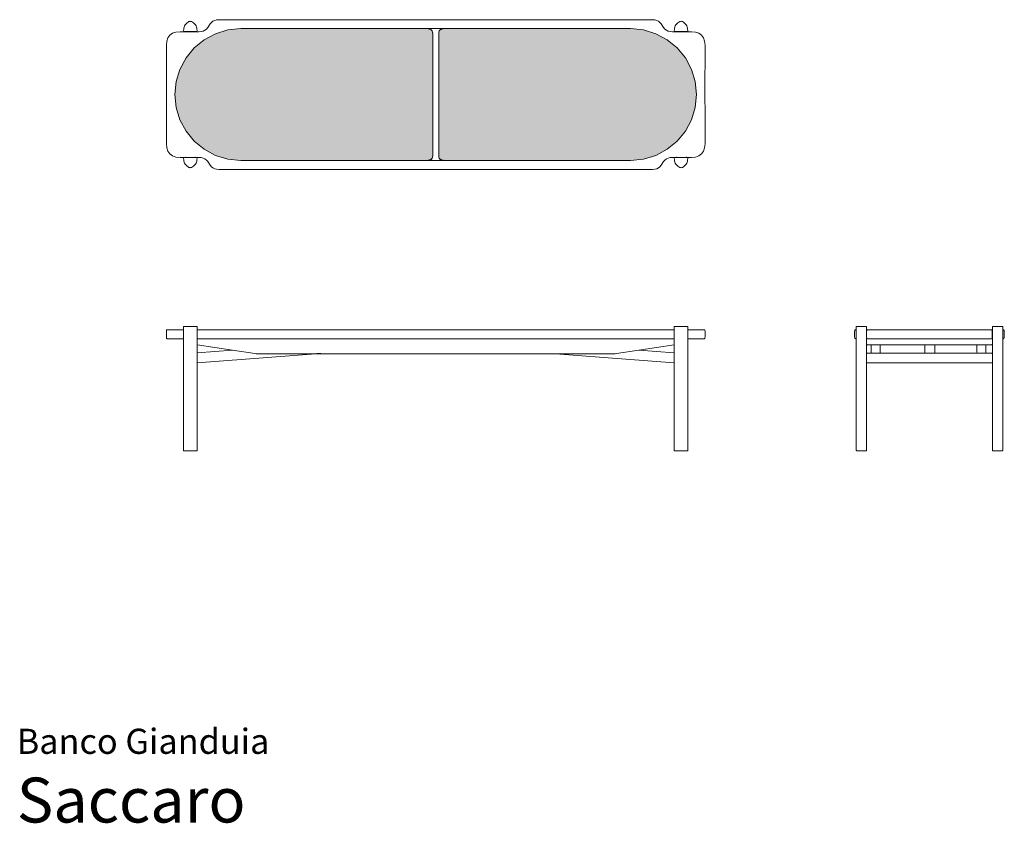
# Model space of a CAD drawing. Units: inches. Extents: x 0 to 13, y 0 to 10.6.
import ezdxf
from ezdxf.enums import TextEntityAlignment as Align

# ---------------------------------------------------------------- set-up
doc = ezdxf.new("R2010")
doc.units = ezdxf.units.IN
doc.header["$LTSCALE"] = 0.03937
doc.header["$MEASUREMENT"] = 0
doc.layers.get('0').update_dxf_attribs({"lineweight": 0})
doc.styles.add('Saccaro', font='arial.ttf', dxfattribs={"height": 0.137795})
doc.styles.get("Standard").update_dxf_attribs({"font": 'arial.ttf'})

# ---------------------------------------------------------------- blocks, each defined once
blk = doc.blocks.new('SaccaroBrancoGianduia01VS')
h = blk.add_hatch()
h.set_pattern_fill('WICKER', color=256, scale=0.07874, pattern_type=2)
h.set_pattern_definition([(0, (-0.01351, 0), (0, 0.07874016), [0.0230622, -0.01350945, 0.03261496, -0.00955276]), (0, (-0.01351, -0.00955), (0, 0.07874016), [0.03261496, -0.01350945, 0.0230622, -0.00955276]), (0, (0.00955, 0.046125), (0, 0.07874016), [0.03261496, -0.01350945, 0.0230622, -0.00955276]), (0, (0.00955, 0.05568), (0, 0.07874016), [0.0230622, -0.01350945, 0.03261496, -0.00955276]), (90, (0, 0), (-0.07874016, 5e-18), [0.0230622, -0.01350945, 0.03261496, -0.00955276]), (90, (0.00955, 0), (-0.07874016, 5e-18), [0.03261496, -0.01350945, 0.0230622, -0.00955276]), (90, (0.05568, 0.01351), (-0.07874016, 5e-18), [0.03261496, -0.00955276, 0.0230622, -0.01350945]), (90, (0.06523, 0.02306), (-0.07874016, 5e-18), [0.0230622, -0.00955276, 0.03261496, -0.01350945]), (135, (0.02586, -0.01631), (-0.07873996, -0.07873996), [0.0230622, -0.01350945, 0.01910551, -0.01350945, 0.03261496, -0.00955276]), (135, (0.03261, -0.00955), (-0.07873996, -0.07873996), [0.03261496, -0.01350945, 0.01910551, -0.01350945, 0.0230622, -0.00955276]), (135, (0.07874, 0.00955), (-0.07873996, -0.07873996), [0.01910551, -0.01350945, 0.03261496, -0.00955276, 0.0230622, -0.01350945]), (135, (0.07874, 0.02306), (-0.07873996, -0.07873996), [0.01910551, -0.01350945, 0.0230622, -0.00955276, 0.03261496, -0.01350945]), (45, (0.03261, -0.02306), (-0.07873996, 0.07873996), [0.01910551, -0.01350945, 0.0230622, -0.00955276, 0.03261496, -0.01350945]), (45, (0.0191, -0.02306), (-0.07873996, 0.07873996), [0.01910551, -0.01350945, 0.03261496, -0.00955276, 0.0230622, -0.01350945]), (45, (-0.02306, 0), (-0.07873996, 0.07873996), [0.0230622, -0.00955276, 0.03261496, -0.01350945, 0.01910551, -0.01350945]), (45, (-0.03657, 0), (-0.07873996, 0.07873996), [0.03261496, -0.00955276, 0.0230622, -0.01350945, 0.01910551, -0.01350945])])
h.paths.add_polyline_path([(19.252, 9.643), (19.252, 10.232), (19.252, 10.253), (19.252, 10.382), (19.249, 10.406), (19.241, 10.425), (19.227, 10.439), (19.215, 10.444), (19.211, 10.445), (19.195, 10.447), (19.194, 10.449), (19.184, 10.45), (16.727, 10.45), (16.558, 10.433), (16.396, 10.384), (16.246, 10.304), (16.115, 10.196), (16.007, 10.065), (15.927, 9.915), (15.878, 9.753), (15.861, 9.584), (15.878, 9.415), (15.927, 9.252), (16.007, 9.102), (16.115, 8.971), (16.246, 8.863), (16.396, 8.783), (16.558, 8.734), (16.727, 8.717), (16.727, 8.717), (19.184, 8.717), (19.194, 8.719), (19.194, 8.719), (19.197, 8.72), (19.211, 8.722), (19.215, 8.723), (19.227, 8.728), (19.241, 8.742), (19.249, 8.761), (19.252, 8.786), (19.252, 8.914), (19.252, 8.959), (19.252, 9.513)])
h.paths.add_polyline_path([(22.722, 9.584), (22.705, 9.753), (22.656, 9.915), (22.576, 10.065), (22.468, 10.196), (22.337, 10.304), (22.187, 10.384), (22.025, 10.433), (21.856, 10.45), (19.399, 10.45), (19.389, 10.449), (19.388, 10.448), (19.385, 10.447), (19.371, 10.445), (19.368, 10.444), (19.355, 10.439), (19.342, 10.425), (19.333, 10.406), (19.331, 10.382), (19.331, 10.253), (19.331, 10.232), (19.331, 9.643), (19.331, 9.513), (19.331, 8.959), (19.331, 8.914), (19.331, 8.786), (19.333, 8.761), (19.342, 8.742), (19.355, 8.728), (19.368, 8.723), (19.371, 8.722), (19.388, 8.72), (19.389, 8.719), (19.399, 8.717), (21.856, 8.717), (22.025, 8.734), (22.187, 8.783), (22.337, 8.863), (22.468, 8.971), (22.576, 9.102), (22.656, 9.252), (22.705, 9.415)])
for p, q in [((15.996, 10.501), (15.988, 10.487)), ((16.007, 10.514), (15.996, 10.501)), ((16.02, 10.525), (16.007, 10.514)), ((16.033, 10.534), (16.02, 10.525)), ((16.046, 10.542), (16.033, 10.534)), ((16.055, 10.545), (16.046, 10.542)), ((16.063, 10.547), (16.055, 10.545)), ((16.072, 10.545), (16.063, 10.547)), ((16.081, 10.542), (16.072, 10.545)), ((16.094, 10.534), (16.081, 10.542)), ((16.107, 10.525), (16.094, 10.534)), ((16.12, 10.514), (16.107, 10.525)), ((16.131, 10.501), (16.12, 10.514)), ((16.139, 10.487), (16.131, 10.501)), ((16.323, 10.513), (16.293, 10.465)), ((16.323, 10.513), (16.341, 10.533)), ((16.361, 10.548), (16.341, 10.533)), ((16.384, 10.559), (16.361, 10.548)), ((16.41, 10.566), (16.384, 10.559)), ((16.438, 10.568), (16.41, 10.566)), ((16.438, 10.568), (22.145, 10.568)), ((22.145, 10.568), (22.173, 10.566)), ((22.199, 10.559), (22.173, 10.566)), ((22.222, 10.548), (22.199, 10.559)), ((22.242, 10.533), (22.222, 10.548)), ((22.242, 10.533), (22.26, 10.513)), ((22.26, 10.513), (22.29, 10.465)), ((22.444, 10.487), (22.452, 10.501)), ((22.452, 10.501), (22.463, 10.514)), ((22.463, 10.514), (22.476, 10.525)), ((22.476, 10.525), (22.489, 10.534)), ((22.489, 10.534), (22.502, 10.542)), ((22.502, 10.542), (22.51, 10.545)), ((22.51, 10.545), (22.519, 10.547)), ((22.528, 10.545), (22.519, 10.547)), ((22.528, 10.545), (22.537, 10.542)), ((22.537, 10.542), (22.55, 10.534)), ((22.55, 10.534), (22.562, 10.525)), ((22.562, 10.525), (22.575, 10.514)), ((22.575, 10.514), (22.587, 10.501)), ((22.587, 10.501), (22.595, 10.487)), ((15.768, 10.33), (15.793, 10.365)), ((15.793, 10.365), (15.828, 10.39)), ((15.828, 10.39), (15.873, 10.405)), ((15.928, 10.41), (15.873, 10.405)), ((15.928, 10.41), (15.995, 10.41)), ((15.976, 10.444), (15.974, 10.426)), ((15.974, 10.426), (15.976, 10.415)), ((15.979, 10.458), (15.976, 10.444)), ((15.976, 10.415), (15.985, 10.412)), ((15.983, 10.471), (15.979, 10.458)), ((15.988, 10.487), (15.983, 10.471)), ((15.985, 10.412), (15.998, 10.412)), ((15.99, 10.404), (15.991, 10.406)), ((15.99, 10.403), (15.99, 10.404)), ((15.991, 10.404), (15.992, 10.406)), ((15.991, 10.403), (15.991, 10.404)), ((15.995, 10.41), (15.993, 10.409)), ((15.993, 10.409), (15.993, 10.409)), ((15.998, 10.412), (15.995, 10.41)), ((15.995, 10.41), (15.995, 10.41)), ((15.995, 10.41), (16.116, 10.41)), ((16.113, 10.412), (15.998, 10.412)), ((16.113, 10.412), (16.116, 10.41)), ((16.126, 10.412), (16.113, 10.412)), ((16.116, 10.41), (16.118, 10.409)), ((16.116, 10.41), (16.131, 10.41)), ((16.118, 10.409), (16.119, 10.409)), ((16.12, 10.406), (16.12, 10.405)), ((16.126, 10.412), (16.126, 10.412)), ((16.126, 10.412), (16.128, 10.412)), ((16.128, 10.412), (16.131, 10.41)), ((16.128, 10.412), (16.142, 10.412)), ((16.131, 10.41), (16.134, 10.409)), ((16.131, 10.41), (16.177, 10.41)), ((16.134, 10.409), (16.134, 10.409)), ((16.136, 10.405), (16.135, 10.406)), ((16.144, 10.471), (16.139, 10.487)), ((16.151, 10.415), (16.142, 10.412)), ((16.148, 10.458), (16.144, 10.471)), ((16.151, 10.444), (16.148, 10.458)), ((16.153, 10.426), (16.151, 10.444)), ((16.151, 10.415), (16.153, 10.426)), ((16.206, 10.413), (16.177, 10.41)), ((16.206, 10.413), (16.232, 10.419)), ((16.232, 10.419), (16.255, 10.43)), ((16.396, 10.384), (16.246, 10.304)), ((16.255, 10.43), (16.275, 10.445)), ((16.293, 10.465), (16.275, 10.445)), ((16.558, 10.433), (16.396, 10.384)), ((16.558, 10.433), (16.727, 10.45)), ((16.727, 10.45), (19.184, 10.45)), ((19.194, 10.449), (19.184, 10.45)), ((19.193, 10.45), (19.184, 10.45)), ((19.193, 10.45), (19.194, 10.449)), ((19.389, 10.45), (19.193, 10.45)), ((19.194, 10.449), (19.194, 10.448)), ((19.208, 10.447), (19.194, 10.449)), ((19.197, 10.447), (19.194, 10.448)), ((19.211, 10.445), (19.197, 10.447)), ((19.215, 10.444), (19.208, 10.447)), ((19.215, 10.444), (19.211, 10.445)), ((19.226, 10.441), (19.215, 10.444)), ((19.227, 10.439), (19.215, 10.444)), ((19.237, 10.432), (19.226, 10.441)), ((19.227, 10.439), (19.241, 10.425)), ((19.245, 10.421), (19.237, 10.432)), ((19.241, 10.425), (19.249, 10.406)), ((19.25, 10.406), (19.245, 10.421)), ((19.252, 10.382), (19.249, 10.406)), ((19.252, 10.389), (19.25, 10.406)), ((19.252, 10.389), (19.252, 10.382)), ((19.252, 10.253), (19.252, 10.382)), ((19.332, 10.406), (19.331, 10.389)), ((19.331, 10.382), (19.333, 10.406)), ((19.331, 10.389), (19.331, 10.382)), ((19.331, 10.382), (19.331, 10.253)), ((19.337, 10.421), (19.332, 10.406)), ((19.333, 10.406), (19.342, 10.425)), ((19.345, 10.432), (19.337, 10.421)), ((19.342, 10.425), (19.355, 10.439)), ((19.357, 10.441), (19.345, 10.432)), ((19.368, 10.444), (19.355, 10.439)), ((19.368, 10.444), (19.357, 10.441)), ((19.374, 10.447), (19.368, 10.444)), ((19.371, 10.445), (19.368, 10.444)), ((19.385, 10.447), (19.371, 10.445)), ((19.374, 10.447), (19.389, 10.449)), ((19.385, 10.447), (19.388, 10.448)), ((19.388, 10.448), (19.389, 10.449)), ((19.389, 10.449), (19.389, 10.45)), ((19.389, 10.449), (19.399, 10.45)), ((19.399, 10.45), (19.389, 10.45)), ((21.856, 10.45), (19.399, 10.45)), ((22.025, 10.433), (21.856, 10.45)), ((22.187, 10.384), (22.025, 10.433)), ((22.337, 10.304), (22.187, 10.384)), ((22.308, 10.445), (22.29, 10.465)), ((22.308, 10.445), (22.328, 10.43)), ((22.328, 10.43), (22.351, 10.419)), ((22.351, 10.419), (22.377, 10.413)), ((22.377, 10.413), (22.405, 10.41)), ((22.405, 10.41), (22.451, 10.41)), ((22.432, 10.444), (22.429, 10.426)), ((22.429, 10.426), (22.432, 10.415)), ((22.432, 10.444), (22.435, 10.458)), ((22.432, 10.415), (22.441, 10.412)), ((22.435, 10.458), (22.438, 10.471)), ((22.438, 10.471), (22.444, 10.487)), ((22.441, 10.412), (22.454, 10.412)), ((22.451, 10.41), (22.449, 10.409)), ((22.449, 10.409), (22.449, 10.409)), ((22.454, 10.412), (22.451, 10.41)), ((22.451, 10.41), (22.467, 10.41)), ((22.457, 10.412), (22.454, 10.412)), ((22.457, 10.412), (22.457, 10.412)), ((22.457, 10.412), (22.47, 10.412)), ((22.467, 10.41), (22.464, 10.409)), ((22.464, 10.409), (22.464, 10.409)), ((22.47, 10.412), (22.467, 10.41)), ((22.467, 10.41), (22.587, 10.41)), ((22.584, 10.412), (22.47, 10.412)), ((22.584, 10.412), (22.597, 10.412)), ((22.584, 10.412), (22.587, 10.41)), ((22.587, 10.41), (22.588, 10.41)), ((22.588, 10.41), (22.59, 10.409)), ((22.588, 10.41), (22.655, 10.41)), ((22.59, 10.409), (22.59, 10.409)), ((22.595, 10.487), (22.6, 10.471)), ((22.607, 10.415), (22.597, 10.412)), ((22.6, 10.471), (22.604, 10.458)), ((22.604, 10.458), (22.606, 10.444)), ((22.606, 10.444), (22.609, 10.426)), ((22.607, 10.415), (22.609, 10.426)), ((22.655, 10.41), (22.71, 10.405)), ((22.755, 10.39), (22.71, 10.405)), ((22.79, 10.365), (22.755, 10.39)), ((22.79, 10.365), (22.815, 10.33)), ((15.748, 10.231), (15.753, 10.286)), ((15.753, 10.286), (15.768, 10.33)), ((16.246, 10.304), (16.115, 10.196)), ((19.251, 10.253), (19.252, 10.253)), ((19.252, 10.253), (19.253, 10.253)), ((19.252, 10.253), (19.252, 10.232)), ((19.33, 10.253), (19.331, 10.253)), ((19.331, 10.253), (19.335, 10.253)), ((19.331, 10.232), (19.331, 10.253)), ((22.337, 10.304), (22.468, 10.196)), ((22.83, 10.286), (22.815, 10.33)), ((22.835, 10.231), (22.83, 10.286)), ((15.748, 10.231), (15.748, 8.937)), ((16.115, 10.196), (16.007, 10.065)), ((19.251, 10.232), (19.252, 10.232)), ((19.252, 10.232), (19.253, 10.232)), ((19.252, 10.232), (19.252, 9.643)), ((19.331, 10.232), (19.33, 10.232)), ((19.335, 10.232), (19.331, 10.232)), ((19.331, 9.643), (19.331, 10.232)), ((22.576, 10.065), (22.468, 10.196)), ((22.834, 9.584), (22.835, 10.231)), ((16.007, 10.065), (15.927, 9.915)), ((22.656, 9.915), (22.576, 10.065)), ((15.927, 9.915), (15.878, 9.753)), ((22.656, 9.915), (22.705, 9.753)), ((15.878, 9.753), (15.861, 9.584)), ((22.705, 9.753), (22.722, 9.584)), ((19.252, 9.643), (19.251, 9.643)), ((19.253, 9.643), (19.252, 9.643)), ((19.252, 9.643), (19.252, 9.513)), ((19.33, 9.643), (19.331, 9.643)), ((19.331, 9.643), (19.335, 9.643)), ((19.331, 9.643), (19.331, 9.513)), ((15.861, 9.584), (15.878, 9.415)), ((19.252, 9.513), (19.251, 9.513)), ((19.253, 9.513), (19.252, 9.513)), ((19.252, 9.513), (19.252, 8.959)), ((19.33, 9.513), (19.331, 9.513)), ((19.331, 9.513), (19.335, 9.513)), ((19.331, 8.959), (19.331, 9.513)), ((22.705, 9.415), (22.722, 9.584)), ((22.835, 9.322), (22.834, 9.584)), ((15.878, 9.415), (15.927, 9.252)), ((22.656, 9.252), (22.705, 9.415)), ((15.927, 9.252), (16.007, 9.102)), ((22.576, 9.102), (22.656, 9.252)), ((22.835, 9.322), (22.835, 8.937)), ((16.007, 9.102), (16.115, 8.971)), ((22.468, 8.971), (22.576, 9.102)), ((16.115, 8.971), (16.246, 8.863)), ((19.252, 8.959), (19.251, 8.959)), ((19.253, 8.959), (19.252, 8.959)), ((19.252, 8.959), (19.252, 8.914)), ((19.33, 8.959), (19.331, 8.959)), ((19.331, 8.959), (19.335, 8.959)), ((19.331, 8.914), (19.331, 8.959)), ((22.337, 8.863), (22.468, 8.971)), ((15.753, 8.882), (15.748, 8.937)), ((15.768, 8.837), (15.753, 8.882)), ((15.793, 8.802), (15.768, 8.837)), ((16.246, 8.863), (16.396, 8.783)), ((19.252, 8.914), (19.251, 8.914)), ((19.253, 8.914), (19.252, 8.914)), ((19.252, 8.914), (19.252, 8.786)), ((19.331, 8.914), (19.33, 8.914)), ((19.335, 8.914), (19.331, 8.914)), ((19.331, 8.914), (19.331, 8.786)), ((22.187, 8.783), (22.337, 8.863)), ((22.815, 8.837), (22.79, 8.802)), ((22.83, 8.882), (22.815, 8.837)), ((22.83, 8.882), (22.835, 8.937)), ((15.793, 8.802), (15.828, 8.777)), ((15.828, 8.777), (15.873, 8.762)), ((15.928, 8.757), (15.873, 8.762)), ((15.995, 8.757), (15.928, 8.757)), ((15.976, 8.752), (15.974, 8.741)), ((15.976, 8.723), (15.974, 8.741)), ((15.976, 8.752), (15.985, 8.756)), ((15.979, 8.709), (15.976, 8.723)), ((15.983, 8.696), (15.979, 8.709)), ((15.988, 8.681), (15.983, 8.696)), ((15.998, 8.756), (15.985, 8.756)), ((15.996, 8.667), (15.988, 8.681)), ((15.995, 8.757), (15.993, 8.758)), ((15.993, 8.758), (15.993, 8.758)), ((15.998, 8.756), (15.995, 8.757)), ((15.995, 8.757), (15.995, 8.757)), ((16.116, 8.757), (15.995, 8.757)), ((15.998, 8.756), (16.113, 8.756)), ((16.113, 8.756), (16.116, 8.757)), ((16.126, 8.756), (16.113, 8.756)), ((16.116, 8.757), (16.118, 8.758)), ((16.131, 8.757), (16.116, 8.757)), ((16.119, 8.758), (16.118, 8.758)), ((16.126, 8.756), (16.126, 8.756)), ((16.126, 8.756), (16.128, 8.756)), ((16.128, 8.756), (16.131, 8.757)), ((16.142, 8.756), (16.128, 8.756)), ((16.131, 8.757), (16.134, 8.758)), ((16.177, 8.757), (16.131, 8.757)), ((16.139, 8.681), (16.131, 8.667)), ((16.134, 8.758), (16.134, 8.758)), ((16.144, 8.696), (16.139, 8.681)), ((16.151, 8.752), (16.142, 8.756)), ((16.148, 8.709), (16.144, 8.696)), ((16.151, 8.723), (16.148, 8.709)), ((16.153, 8.741), (16.151, 8.752)), ((16.151, 8.723), (16.153, 8.741)), ((16.206, 8.755), (16.177, 8.757)), ((16.232, 8.748), (16.206, 8.755)), ((16.255, 8.737), (16.232, 8.748)), ((16.275, 8.722), (16.255, 8.737)), ((16.275, 8.722), (16.293, 8.702)), ((16.323, 8.654), (16.293, 8.702)), ((16.396, 8.783), (16.558, 8.734)), ((16.558, 8.734), (16.727, 8.717)), ((16.727, 8.717), (16.727, 8.717)), ((19.184, 8.717), (16.727, 8.717)), ((19.194, 8.719), (19.184, 8.717)), ((19.193, 8.717), (19.184, 8.717)), ((19.194, 8.719), (19.193, 8.717)), ((19.389, 8.717), (19.193, 8.717)), ((19.197, 8.72), (19.194, 8.719)), ((19.208, 8.72), (19.194, 8.719)), ((19.194, 8.719), (19.194, 8.719)), ((19.197, 8.72), (19.211, 8.722)), ((19.215, 8.723), (19.208, 8.72)), ((19.211, 8.722), (19.215, 8.723)), ((19.227, 8.728), (19.215, 8.723)), ((19.215, 8.723), (19.226, 8.727)), ((19.226, 8.727), (19.237, 8.735)), ((19.241, 8.742), (19.227, 8.728)), ((19.237, 8.735), (19.245, 8.746)), ((19.249, 8.761), (19.241, 8.742)), ((19.25, 8.761), (19.245, 8.746)), ((19.252, 8.786), (19.249, 8.761)), ((19.25, 8.761), (19.252, 8.779)), ((19.252, 8.779), (19.252, 8.786)), ((19.331, 8.786), (19.333, 8.761)), ((19.331, 8.786), (19.331, 8.779)), ((19.331, 8.779), (19.332, 8.761)), ((19.332, 8.761), (19.337, 8.746)), ((19.333, 8.761), (19.342, 8.742)), ((19.337, 8.746), (19.345, 8.735)), ((19.342, 8.742), (19.355, 8.728)), ((19.345, 8.735), (19.357, 8.727)), ((19.368, 8.723), (19.355, 8.728)), ((19.357, 8.727), (19.368, 8.723)), ((19.368, 8.723), (19.371, 8.722)), ((19.374, 8.72), (19.368, 8.723)), ((19.371, 8.722), (19.385, 8.72)), ((19.389, 8.719), (19.374, 8.72)), ((19.385, 8.72), (19.388, 8.719)), ((19.389, 8.719), (19.388, 8.719)), ((19.389, 8.717), (19.389, 8.719)), ((19.399, 8.717), (19.389, 8.719)), ((19.399, 8.717), (19.389, 8.717)), ((19.399, 8.717), (21.856, 8.717)), ((22.025, 8.734), (21.856, 8.717)), ((22.025, 8.734), (22.187, 8.783)), ((22.26, 8.654), (22.29, 8.702)), ((22.29, 8.702), (22.308, 8.722)), ((22.328, 8.737), (22.308, 8.722)), ((22.351, 8.748), (22.328, 8.737)), ((22.377, 8.755), (22.351, 8.748)), ((22.377, 8.755), (22.405, 8.757)), ((22.451, 8.757), (22.405, 8.757)), ((22.432, 8.752), (22.429, 8.741)), ((22.429, 8.741), (22.432, 8.723)), ((22.432, 8.752), (22.441, 8.756)), ((22.432, 8.723), (22.435, 8.709)), ((22.435, 8.709), (22.438, 8.696)), ((22.438, 8.696), (22.444, 8.681)), ((22.454, 8.756), (22.441, 8.756)), ((22.444, 8.681), (22.452, 8.667)), ((22.447, 8.762), (22.447, 8.762)), ((22.449, 8.758), (22.449, 8.758)), ((22.451, 8.757), (22.449, 8.758)), ((22.454, 8.756), (22.451, 8.757)), ((22.467, 8.757), (22.451, 8.757)), ((22.457, 8.756), (22.454, 8.756)), ((22.457, 8.756), (22.457, 8.756)), ((22.457, 8.756), (22.47, 8.756)), ((22.463, 8.761), (22.462, 8.763)), ((22.464, 8.758), (22.464, 8.758)), ((22.467, 8.757), (22.464, 8.758)), ((22.47, 8.756), (22.467, 8.757)), ((22.587, 8.757), (22.467, 8.757)), ((22.584, 8.756), (22.47, 8.756)), ((22.584, 8.756), (22.587, 8.757)), ((22.597, 8.756), (22.584, 8.756)), ((22.587, 8.757), (22.588, 8.757)), ((22.587, 8.667), (22.595, 8.681)), ((22.588, 8.757), (22.59, 8.758)), ((22.655, 8.757), (22.588, 8.757)), ((22.59, 8.758), (22.59, 8.758)), ((22.592, 8.764), (22.591, 8.761)), ((22.592, 8.764), (22.591, 8.761)), ((22.592, 8.764), (22.592, 8.764)), ((22.592, 8.764), (22.592, 8.764)), ((22.6, 8.696), (22.595, 8.681)), ((22.607, 8.752), (22.597, 8.756)), ((22.6, 8.696), (22.604, 8.709)), ((22.604, 8.709), (22.606, 8.723)), ((22.606, 8.723), (22.609, 8.741)), ((22.609, 8.741), (22.607, 8.752)), ((22.655, 8.757), (22.71, 8.762)), ((22.755, 8.777), (22.71, 8.762)), ((22.79, 8.802), (22.755, 8.777)), ((16.007, 8.654), (15.996, 8.667)), ((16.02, 8.642), (16.007, 8.654)), ((16.033, 8.633), (16.02, 8.642)), ((16.046, 8.626), (16.033, 8.633)), ((16.055, 8.622), (16.046, 8.626)), ((16.055, 8.622), (16.063, 8.62)), ((16.072, 8.622), (16.063, 8.62)), ((16.081, 8.626), (16.072, 8.622)), ((16.094, 8.633), (16.081, 8.626)), ((16.107, 8.642), (16.094, 8.633)), ((16.12, 8.654), (16.107, 8.642)), ((16.131, 8.667), (16.12, 8.654)), ((16.341, 8.634), (16.323, 8.654)), ((16.341, 8.634), (16.361, 8.619)), ((16.361, 8.619), (16.384, 8.608)), ((16.384, 8.608), (16.41, 8.602)), ((16.41, 8.602), (16.438, 8.599)), ((16.438, 8.599), (22.145, 8.599)), ((22.145, 8.599), (22.173, 8.602)), ((22.199, 8.608), (22.173, 8.602)), ((22.222, 8.619), (22.199, 8.608)), ((22.222, 8.619), (22.242, 8.634)), ((22.26, 8.654), (22.242, 8.634)), ((22.463, 8.654), (22.452, 8.667)), ((22.476, 8.642), (22.463, 8.654)), ((22.476, 8.642), (22.489, 8.633)), ((22.489, 8.633), (22.502, 8.626)), ((22.502, 8.626), (22.51, 8.622)), ((22.519, 8.62), (22.51, 8.622)), ((22.519, 8.62), (22.528, 8.622)), ((22.528, 8.622), (22.537, 8.626)), ((22.55, 8.633), (22.537, 8.626)), ((22.55, 8.633), (22.562, 8.642)), ((22.562, 8.642), (22.575, 8.654)), ((22.587, 8.667), (22.575, 8.654))]:
    blk.add_line(p, q)
blk = doc.blocks.new('SaccaroBrancoGianduia02VF')
for p, q in [((15.748, 6.47), (15.749, 6.479)), ((15.75, 6.485), (15.749, 6.479)), ((15.753, 6.488), (15.75, 6.485)), ((15.758, 6.49), (15.753, 6.488)), ((15.758, 6.49), (15.768, 6.49)), ((15.768, 6.49), (15.974, 6.49)), ((15.975, 6.531), (15.974, 6.527)), ((15.974, 6.49), (15.974, 6.527)), ((15.974, 6.49), (15.974, 6.371)), ((15.979, 6.532), (15.975, 6.531)), ((15.979, 6.532), (16.148, 6.532)), ((16.148, 6.532), (16.152, 6.531)), ((16.152, 6.531), (16.153, 6.527)), ((16.153, 6.49), (16.153, 6.527)), ((16.153, 6.49), (16.153, 6.371)), ((16.153, 6.49), (16.727, 6.49)), ((16.727, 6.49), (16.727, 6.49)), ((16.727, 6.49), (16.729, 6.49)), ((16.729, 6.49), (19.291, 6.49)), ((21.854, 6.49), (19.291, 6.49)), ((21.854, 6.49), (21.855, 6.49)), ((21.855, 6.49), (21.855, 6.49)), ((21.855, 6.49), (22.429, 6.49)), ((22.429, 6.527), (22.431, 6.531)), ((22.429, 6.527), (22.429, 6.49)), ((22.429, 6.371), (22.429, 6.49)), ((22.431, 6.531), (22.435, 6.532)), ((22.604, 6.532), (22.435, 6.532)), ((22.604, 6.532), (22.608, 6.531)), ((22.609, 6.527), (22.608, 6.531)), ((22.609, 6.527), (22.609, 6.49)), ((22.609, 6.371), (22.609, 6.49)), ((22.712, 6.49), (22.609, 6.49)), ((22.714, 6.49), (22.712, 6.49)), ((22.73, 6.49), (22.714, 6.49)), ((22.813, 6.49), (22.73, 6.49)), ((22.813, 6.49), (22.825, 6.49)), ((22.825, 6.49), (22.829, 6.488)), ((22.829, 6.488), (22.832, 6.485)), ((22.832, 6.485), (22.834, 6.479)), ((22.834, 6.479), (22.835, 6.47)), ((15.748, 6.391), (15.748, 6.47)), ((15.749, 6.383), (15.748, 6.391)), ((15.749, 6.383), (15.75, 6.376)), ((15.753, 6.373), (15.75, 6.376)), ((15.753, 6.373), (15.758, 6.371)), ((15.758, 6.371), (15.974, 6.371)), ((15.974, 4.904), (15.974, 6.371)), ((18.598, 6.371), (16.153, 6.371)), ((16.153, 6.371), (16.153, 6.292)), ((18.598, 6.371), (19.985, 6.371)), ((22.429, 6.371), (19.985, 6.371)), ((22.429, 6.371), (22.429, 6.292)), ((22.609, 6.371), (22.609, 4.904)), ((22.609, 6.371), (22.825, 6.371)), ((22.829, 6.373), (22.825, 6.371)), ((22.829, 6.373), (22.832, 6.376)), ((22.834, 6.383), (22.832, 6.376)), ((22.835, 6.391), (22.834, 6.383)), ((22.835, 6.391), (22.835, 6.47)), ((16.153, 6.186), (16.153, 6.292)), ((16.62, 6.221), (16.153, 6.292)), ((16.62, 6.221), (16.153, 6.186)), ((16.91, 6.177), (16.62, 6.221)), ((21.672, 6.177), (21.963, 6.221)), ((21.963, 6.221), (22.429, 6.292)), ((22.429, 6.186), (21.963, 6.221)), ((22.429, 6.292), (22.429, 6.186)), ((16.153, 6.186), (16.153, 6.056)), ((16.153, 6.056), (17.714, 6.174)), ((16.93, 6.175), (16.91, 6.177)), ((16.95, 6.174), (16.93, 6.175)), ((17.714, 6.174), (16.95, 6.174)), ((20.869, 6.174), (17.714, 6.174)), ((17.73, 6.176), (17.779, 6.179)), ((20.869, 6.174), (22.429, 6.056)), ((20.869, 6.174), (21.633, 6.174)), ((21.633, 6.174), (21.653, 6.175)), ((21.653, 6.175), (21.672, 6.177)), ((22.429, 6.056), (22.429, 6.186)), ((16.153, 4.904), (16.153, 6.056)), ((22.429, 6.056), (22.429, 4.904)), ((15.974, 4.904), (15.975, 4.9)), ((15.979, 4.899), (15.975, 4.9)), ((16.148, 4.899), (15.979, 4.899)), ((16.152, 4.9), (16.148, 4.899)), ((16.153, 4.904), (16.152, 4.9)), ((22.431, 4.9), (22.429, 4.904)), ((22.435, 4.899), (22.431, 4.9)), ((22.435, 4.899), (22.604, 4.899)), ((22.604, 4.899), (22.608, 4.9)), ((22.608, 4.9), (22.609, 4.904))]:
    blk.add_line(p, q)
blk = doc.blocks.new('SaccaroBrancoGianduia02VLE')
for p, q in [((24.804, 6.479), (24.803, 6.47)), ((24.804, 6.479), (24.807, 6.485)), ((24.804, 6.479), (24.808, 6.485)), ((24.805, 6.48), (24.804, 6.479)), ((24.805, 6.48), (24.804, 6.479)), ((24.808, 6.485), (24.805, 6.48)), ((24.807, 6.485), (24.805, 6.48)), ((24.811, 6.488), (24.807, 6.485)), ((24.808, 6.485), (24.81, 6.486)), ((24.818, 6.49), (24.811, 6.488)), ((24.814, 6.488), (24.823, 6.49)), ((24.818, 6.49), (24.823, 6.49)), ((24.824, 6.49), (24.823, 6.49)), ((24.826, 6.531), (24.824, 6.527)), ((24.824, 6.527), (24.824, 6.49)), ((24.826, 6.49), (24.824, 6.49)), ((24.824, 6.371), (24.824, 6.49)), ((24.83, 6.532), (24.826, 6.531)), ((24.954, 6.532), (24.83, 6.532)), ((24.954, 6.532), (24.955, 6.532)), ((24.954, 6.532), (24.956, 6.532)), ((24.956, 6.532), (24.958, 6.531)), ((24.959, 6.527), (24.958, 6.531)), ((24.959, 6.527), (24.958, 6.531)), ((24.959, 6.527), (24.958, 6.531)), ((24.959, 6.527), (24.958, 6.531)), ((24.958, 6.531), (24.958, 6.531)), ((24.958, 6.531), (24.958, 6.531)), ((24.958, 6.531), (24.958, 6.531)), ((24.959, 6.49), (24.959, 6.527)), ((24.959, 6.49), (24.97, 6.49)), ((24.959, 6.49), (24.959, 6.474)), ((24.961, 6.474), (24.962, 6.479)), ((24.964, 6.485), (24.962, 6.479)), ((24.969, 6.488), (24.964, 6.485)), ((24.975, 6.49), (24.969, 6.488)), ((24.972, 6.49), (24.97, 6.49)), ((24.975, 6.49), (24.972, 6.49)), ((24.98, 6.49), (24.975, 6.49)), ((24.996, 6.49), (24.98, 6.49)), ((24.998, 6.49), (24.996, 6.49)), ((24.998, 6.49), (26.576, 6.49)), ((26.576, 6.49), (26.579, 6.49)), ((26.579, 6.49), (26.594, 6.49)), ((26.594, 6.49), (26.599, 6.49)), ((26.599, 6.49), (26.606, 6.488)), ((26.599, 6.49), (26.603, 6.49)), ((26.603, 6.49), (26.604, 6.49)), ((26.615, 6.49), (26.604, 6.49)), ((26.606, 6.488), (26.61, 6.485)), ((26.61, 6.485), (26.613, 6.479)), ((26.614, 6.474), (26.613, 6.479)), ((26.616, 6.531), (26.615, 6.527)), ((26.615, 6.527), (26.617, 6.531)), ((26.615, 6.527), (26.617, 6.531)), ((26.615, 6.527), (26.617, 6.531)), ((26.615, 6.527), (26.615, 6.49)), ((26.615, 6.474), (26.615, 6.49)), ((26.617, 6.531), (26.616, 6.531)), ((26.619, 6.532), (26.617, 6.531)), ((26.617, 6.531), (26.617, 6.531)), ((26.617, 6.531), (26.617, 6.531)), ((26.621, 6.532), (26.619, 6.531)), ((26.621, 6.532), (26.619, 6.532)), ((26.621, 6.532), (26.745, 6.532)), ((26.745, 6.532), (26.749, 6.531)), ((26.751, 6.527), (26.749, 6.531)), ((26.751, 6.49), (26.751, 6.527)), ((26.752, 6.49), (26.751, 6.49)), ((26.751, 6.49), (26.751, 6.371)), ((26.752, 6.49), (26.757, 6.49)), ((26.757, 6.49), (26.763, 6.488)), ((26.763, 6.488), (26.768, 6.485)), ((26.771, 6.479), (26.768, 6.485)), ((26.771, 6.479), (26.772, 6.47)), ((24.803, 6.47), (24.803, 6.391)), ((24.804, 6.383), (24.803, 6.391)), ((24.804, 6.383), (24.804, 6.384)), ((24.804, 6.383), (24.804, 6.383)), ((24.807, 6.376), (24.804, 6.383)), ((24.808, 6.376), (24.804, 6.383)), ((24.805, 6.381), (24.804, 6.383)), ((24.805, 6.381), (24.804, 6.383)), ((24.807, 6.376), (24.805, 6.381)), ((24.808, 6.376), (24.805, 6.381)), ((24.811, 6.373), (24.807, 6.376)), ((24.814, 6.373), (24.808, 6.376)), ((24.818, 6.371), (24.811, 6.373)), ((24.814, 6.373), (24.817, 6.372)), ((24.818, 6.371), (24.824, 6.371)), ((24.824, 6.371), (24.824, 4.904)), ((24.826, 6.371), (24.824, 6.371)), ((24.961, 6.474), (24.959, 6.474)), ((24.959, 6.474), (24.959, 6.371)), ((24.959, 6.365), (24.959, 6.371)), ((24.959, 6.371), (24.964, 6.371)), ((24.959, 6.365), (24.962, 6.37)), ((24.959, 6.302), (24.959, 6.365)), ((24.961, 6.47), (24.961, 6.474)), ((24.961, 6.47), (24.961, 6.391)), ((24.961, 6.391), (24.962, 6.383)), ((24.962, 6.383), (24.961, 6.391)), ((24.962, 6.383), (24.964, 6.376)), ((24.964, 6.371), (24.962, 6.37)), ((24.969, 6.373), (24.964, 6.376)), ((24.967, 6.373), (24.964, 6.371)), ((24.969, 6.373), (24.967, 6.373)), ((24.97, 6.373), (24.969, 6.373)), ((24.975, 6.371), (24.97, 6.373)), ((24.975, 6.371), (26.599, 6.371)), ((26.606, 6.373), (26.599, 6.371)), ((26.606, 6.373), (26.61, 6.376)), ((26.608, 6.373), (26.606, 6.373)), ((26.608, 6.373), (26.61, 6.371)), ((26.61, 6.376), (26.613, 6.383)), ((26.61, 6.371), (26.613, 6.37)), ((26.61, 6.371), (26.615, 6.371)), ((26.613, 6.383), (26.614, 6.391)), ((26.615, 6.365), (26.613, 6.37)), ((26.615, 6.474), (26.614, 6.474)), ((26.614, 6.47), (26.614, 6.474)), ((26.614, 6.391), (26.614, 6.47)), ((26.615, 6.371), (26.615, 6.474)), ((26.615, 6.371), (26.615, 6.365)), ((26.615, 6.302), (26.615, 6.365)), ((26.751, 4.904), (26.751, 6.371)), ((26.752, 6.371), (26.751, 6.371)), ((26.757, 6.371), (26.752, 6.371)), ((26.757, 6.371), (26.763, 6.373)), ((26.763, 6.373), (26.768, 6.376)), ((26.771, 6.383), (26.768, 6.376)), ((26.772, 6.391), (26.771, 6.383)), ((26.772, 6.47), (26.772, 6.391)), ((24.959, 6.302), (24.962, 6.296)), ((24.959, 6.175), (24.959, 6.302)), ((24.967, 6.294), (24.962, 6.296)), ((25.021, 6.294), (24.967, 6.294)), ((25.021, 6.294), (25.139, 6.294)), ((25.021, 6.294), (25.021, 6.194)), ((25.787, 6.294), (25.139, 6.294)), ((25.139, 6.294), (25.139, 6.194)), ((25.728, 6.294), (25.728, 6.183)), ((26.412, 6.294), (25.787, 6.294)), ((25.858, 6.294), (25.858, 6.183)), ((26.412, 6.294), (26.53, 6.294)), ((26.412, 6.194), (26.412, 6.294)), ((26.608, 6.294), (26.53, 6.294)), ((26.53, 6.294), (26.53, 6.194)), ((26.608, 6.294), (26.613, 6.296)), ((26.615, 6.302), (26.613, 6.296)), ((26.615, 6.302), (26.615, 6.175)), ((24.959, 6.175), (24.962, 6.18)), ((24.959, 6.061), (24.959, 6.175)), ((24.967, 6.183), (24.962, 6.18)), ((25.024, 6.183), (24.967, 6.183)), ((25.022, 6.185), (25.021, 6.194)), ((25.024, 6.183), (25.022, 6.185)), ((25.024, 6.183), (25.136, 6.183)), ((25.136, 6.183), (25.138, 6.185)), ((25.787, 6.183), (25.136, 6.183)), ((25.138, 6.185), (25.139, 6.194)), ((26.415, 6.183), (25.787, 6.183)), ((26.412, 6.194), (26.413, 6.185)), ((26.413, 6.185), (26.415, 6.183)), ((26.415, 6.183), (26.527, 6.183)), ((26.527, 6.183), (26.529, 6.185)), ((26.608, 6.183), (26.527, 6.183)), ((26.53, 6.194), (26.529, 6.185)), ((26.613, 6.18), (26.608, 6.183)), ((26.615, 6.175), (26.613, 6.18)), ((26.615, 6.175), (26.615, 6.061)), ((24.959, 6.061), (24.962, 6.055)), ((24.959, 4.904), (24.959, 6.061)), ((24.967, 6.053), (24.962, 6.055)), ((26.608, 6.053), (24.967, 6.053)), ((26.608, 6.053), (26.613, 6.055)), ((26.615, 6.061), (26.613, 6.055)), ((26.615, 6.061), (26.615, 4.904)), ((24.824, 4.904), (24.826, 4.9)), ((24.83, 4.899), (24.826, 4.9)), ((24.954, 4.899), (24.83, 4.899)), ((24.954, 4.899), (24.958, 4.9)), ((24.954, 4.899), (24.956, 4.899)), ((24.956, 4.899), (24.958, 4.9)), ((24.959, 4.904), (24.958, 4.9)), ((24.959, 4.904), (24.958, 4.9)), ((24.959, 4.904), (24.958, 4.9)), ((24.959, 4.904), (24.958, 4.9)), ((24.958, 4.9), (24.958, 4.9)), ((24.958, 4.9), (24.958, 4.9)), ((26.615, 4.904), (26.616, 4.9)), ((26.617, 4.9), (26.615, 4.904)), ((26.617, 4.9), (26.615, 4.904)), ((26.617, 4.9), (26.615, 4.904)), ((26.617, 4.9), (26.616, 4.9)), ((26.621, 4.899), (26.617, 4.9)), ((26.619, 4.899), (26.617, 4.9)), ((26.617, 4.9), (26.617, 4.9)), ((26.621, 4.899), (26.619, 4.899)), ((26.621, 4.899), (26.745, 4.899)), ((26.745, 4.899), (26.749, 4.9)), ((26.749, 4.9), (26.751, 4.904))]:
    blk.add_line(p, q)

msp = doc.modelspace()

# ---------------------------------------------------------------- block references
for name in ['SaccaroBrancoGianduia01VS', 'SaccaroBrancoGianduia02VF', 'SaccaroBrancoGianduia02VLE']:
    msp.add_blockref(name, (-13.78, 0))

# ---------------------------------------------------------------- texts
for s, height, p in [('Banco Gianduia', 0.33046, (0, 0.809)), ('Saccaro', 0.5906, (0, -0.175))]:
    msp.add_text(s, height=height).set_placement(p, align=Align.BOTTOM_LEFT)
at = {"style": 'Saccaro'}
msp.add_text('Saccaro', height=0.5906, dxfattribs=at).set_placement((0, -0.175), align=Align.BOTTOM_LEFT)

doc.saveas('drawing.dxf')
